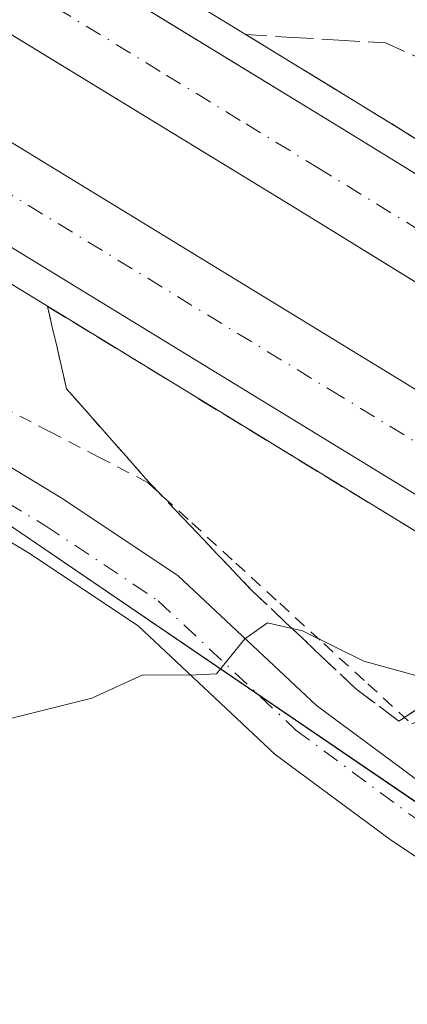
# Model space of a CAD drawing. Units: metres. Extents: x 621093 to 624546, y 4729493 to 4731867.
# Drawn here: x 622310 to 622340, y 4729720 to 4729797 of the extents above; entities that cross this region are included whole.
import ezdxf

# ---------------------------------------------------------------- set-up
doc = ezdxf.new("R2010")
doc.units = ezdxf.units.M
doc.header["$MEASUREMENT"] = 0
for name, pattern in [('DGN Style 2', [1.648017, 0.98881, -0.659207]), ('DGN Style 3', [2.307223, 1.648017, -0.659207]), ('DGN Style 4', [2.638475, 1.318413, -0.659207, 0.001648, -0.659207])]:
    doc.linetypes.add(name, pattern=pattern)
for name, color, linetype, lineweight in [('Alambrada', 7, 'DGN Style 2', 0), ('Arcén (en calzada doble)', 91, 'Continuous', 13), ('Carretera de calzada doble Cxs', 1, 'Continuous', 13), ('Carretera de calzada doble eje', 1, 'DGN Style 4', 0), ('Cultivos herbáceos CxS', 92, 'Continuous', 0), ('Curva de nivel normal', 30, 'Continuous', 0), ('Núcleo urbano CxS', 7, 'Continuous', 0), ('Pista pavimentada Cxs', 135, 'Continuous', 0), ('Pista pavimentada eje', 135, 'DGN Style 4', 0), ('Talud superficial', 30, 'DGN Style 3', 0)]:
    doc.layers.add(name, color=color, linetype=linetype, lineweight=lineweight)

# ---------------------------------------------------------------- blocks, each defined once
blk = doc.blocks.new('*U11')
at = {"layer": 'Núcleo urbano CxS', "color": 7, "linetype": 'Continuous', "lineweight": 0}
blk.add_polyline3d([(622486.3879, 4729651.4653, 548.2177), (622392.4129, 4729702.9343, 543.3509), (622350.5747, 4729729.5587, 542.6276), (622308.7365, 4729758.0851, 546.7231), (622252.4517, 4729777.2881, 551.3727), (622204.1405, 4729803.7271, 550.358), (622160.6909, 4729830.7589, 547.9213), (622114.7591, 4729874.0919, 544.8712), (622061.5105, 4729904.5197, 540.3014), (622006.3599, 4729929.2425, 536.8798), (621934.0935, 4729957.7689, 534.3129)], dxfattribs=at)

msp = doc.modelspace()

# ---------------------------------------------------------------- linework, layer by layer
at = {"layer": 'Alambrada', "color": 7, "linetype": 'DGN Style 2', "lineweight": 0}
msp.add_polyline3d([(622308.4161, 4729767.1421, 547.3596), (622312.2341, 4729765.1581, 547.0835), (622316.0521, 4729763.1741, 547.0074), (622319.8701, 4729761.1901, 547.1836), (622323.3083, 4729758.0433, 546.9161), (622326.7467, 4729754.8967, 546.6465), (622330.1851, 4729751.7501, 546.3938), (622333.6233, 4729748.6033, 545.8661), (622337.0617, 4729745.4567, 545.3697), (622340.5001, 4729742.3101, 544.47), (622344.2251, 4729743.9301, 545.3451), (622347.9501, 4729745.5501, 546.4463)], dxfattribs=at)
at = {"layer": 'Arcén (en calzada doble)', "color": 91, "linetype": 'Continuous', "lineweight": 13}
for points in [[(621985.0701, 4729971.4001, 537.1871), (622033.3301, 4729952.6701, 539.0242), (622107.3201, 4729920.0501, 542.0412), (622163.5101, 4729892.0901, 544.0288), (622236.1601, 4729851.5901, 546.3703), (622286.4401, 4729821.3501, 547.5885), (622336.4601, 4729790.7601, 548.5561), (622368.2801, 4729771.1601, 547.3592), (622373.5139, 4729767.9403, 545.8025), (622378.9601, 4729764.5901, 547.7798), (622413.1901, 4729743.5101, 550.0726), (622492.2101, 4729694.8601, 551.3454), (622758.9801, 4729530.4801, 555.6607), (622772.7449, 4729522.0177, 556.0551)], [(621979.0701, 4729946.0901, 536.5014), (622003.7101, 4729936.5401, 537.5109), (622031.5001, 4729925.1101, 538.5862), (622065.7601, 4729910.3501, 539.9204), (622097.0301, 4729896.2301, 541.142), (622123.8901, 4729883.4101, 542.1378), (622148.1601, 4729871.0201, 543.0625), (622174.3501, 4729856.7601, 544.0512), (622202.4201, 4729840.7901, 545.0436), (622281.6201, 4729793.5601, 547.504), (622347.4801, 4729753.2901, 549.2689), (622354.5301, 4729748.9301, 546.4799), (622359.9063, 4729745.6239, 543.9812), (622365.2301, 4729742.3501, 547.4939), (622481.3901, 4729670.8501, 551.4358), (622564.6401, 4729619.9201, 552.7163), (622619.1701, 4729586.2201, 553.6334), (622717.9201, 4729525.5701, 555.2707), (622725.1031, 4729521.1701, 555.3836)]]:
    msp.add_polyline3d(points, dxfattribs=at)
at = {"layer": 'Carretera de calzada doble Cxs', "color": 1, "linetype": 'Continuous', "lineweight": 13}
for points in [[(621122.0114, 4730135.8597, 515.8536), (621122.8701, 4730135.6401, 515.8627), (621177.2801, 4730121.8901, 517.0574), (621244.8901, 4730107.4101, 518.481), (621330.5301, 4730091.9301, 520.2588), (621412.1401, 4730080.1001, 521.9066), (621489.5101, 4730070.6101, 523.5777), (621547.2101, 4730064.0601, 524.8976), (621605.7101, 4730056.9201, 526.3047), (621689.6901, 4730045.7701, 528.1369), (621742.6901, 4730036.6601, 529.4174), (621784.0701, 4730028.0401, 530.4725), (621833.5101, 4730016.4101, 531.9565), (621873.9201, 4730005.3401, 533.2744), (621911.0301, 4729994.5001, 534.496), (621947.6001, 4729982.2101, 535.9117), (621984.2601, 4729969.2101, 537.2174), (622032.4401, 4729950.5101, 539.0159), (622106.3301, 4729917.9301, 541.9178), (622162.4201, 4729890.0401, 543.9368), (622234.9801, 4729849.5801, 546.3), (622285.2301, 4729819.3601, 547.5868), (622335.2301, 4729788.7701, 548.6845), (622367.0401, 4729769.1801, 548.2726)], [(622363.1501, 4729763.1001, 547.4075), (622331.4601, 4729782.6101, 548.7687), (622281.4801, 4729813.1801, 547.4496), (622231.3701, 4729843.3301, 546.055), (622159.0501, 4729883.6501, 543.6357), (622103.2601, 4729911.4001, 541.5457), (622029.6701, 4729943.8401, 538.6937), (621981.7601, 4729962.4301, 536.8917), (621945.2301, 4729975.3801, 535.5395), (621908.8701, 4729987.6001, 534.2029), (621871.9401, 4729998.4001, 532.873), (621831.7301, 4730009.4101, 531.527), (621782.5101, 4730020.9901, 530.124), (621741.3501, 4730029.5601, 529.0375), (621688.6001, 4730038.6401, 527.7998), (621604.8001, 4730049.7501, 526.0716), (621546.3701, 4730056.8801, 524.8648), (621488.6701, 4730063.4301, 523.6287), (621411.1701, 4730072.9401, 522.0451), (621329.3701, 4730084.8101, 520.4806), (621243.5001, 4730100.3201, 518.6511), (621175.6401, 4730114.8401, 517.2611), (621123.0001, 4730128.1601, 516.2489), (621122.1425, 4730128.3794, 516.2247)], [(621984.2601, 4729969.2101, 537.2174), (622032.4401, 4729950.5101, 539.0159), (622106.3301, 4729917.9301, 541.9178), (622162.4201, 4729890.0401, 543.9368), (622234.9801, 4729849.5801, 546.3), (622285.2301, 4729819.3601, 547.5868), (622335.2301, 4729788.7701, 548.6845), (622367.0401, 4729769.1801, 548.2726), (622365.0899, 4729766.1301, 548.3353), (622363.1501, 4729763.1001, 547.4075), (622331.4601, 4729782.6101, 548.7687), (622281.4801, 4729813.1801, 547.4496), (622231.3701, 4729843.3301, 546.055), (622159.0501, 4729883.6501, 543.6357), (622103.2601, 4729911.4001, 541.5457), (622029.6701, 4729943.8401, 538.6937), (621981.7601, 4729962.4301, 536.8917)], [(621982.3901, 4729954.9801, 536.9461), (622007.2301, 4729945.3401, 537.8721), (622035.1701, 4729933.8501, 538.9483), (622069.5801, 4729919.0201, 540.3395), (622101.0101, 4729904.8201, 541.5347), (622128.0801, 4729891.9101, 542.6339), (622152.5701, 4729879.4201, 543.5002), (622178.9601, 4729865.0401, 544.4386), (622207.1901, 4729848.9801, 545.4043), (622286.5301, 4729801.6701, 547.7935), (622352.4401, 4729761.3601, 549.385), (622359.5101, 4729757.0201, 547.0118), (622355.8501, 4729751.0301, 546.8956), (622348.7601, 4729755.3901, 549.2316), (622282.8901, 4729795.6701, 547.5712), (622203.6701, 4729842.9201, 545.1125), (622175.5501, 4729858.9101, 544.1304), (622149.3001, 4729873.2101, 543.1613), (622124.9801, 4729885.6101, 542.2635), (622098.0701, 4729898.4601, 541.223), (622066.7601, 4729912.6001, 539.983), (622032.4601, 4729927.3901, 538.7343), (622004.6201, 4729938.8301, 537.6478), (621979.9401, 4729948.4101, 536.7062)], [(621982.3901, 4729954.9801, 536.9461), (622007.2301, 4729945.3401, 537.8721), (622035.1701, 4729933.8501, 538.9483), (622069.5801, 4729919.0201, 540.3395), (622101.0101, 4729904.8201, 541.5347), (622128.0801, 4729891.9101, 542.6339), (622152.5701, 4729879.4201, 543.5002), (622178.9601, 4729865.0401, 544.4386), (622207.1901, 4729848.9801, 545.4043), (622286.5301, 4729801.6701, 547.7935), (622352.4401, 4729761.3601, 549.385), (622359.5101, 4729757.0201, 547.0118)], [(622355.8501, 4729751.0301, 546.8956), (622348.7601, 4729755.3901, 549.2316), (622282.8901, 4729795.6701, 547.5712), (622203.6701, 4729842.9201, 545.1125), (622175.5501, 4729858.9101, 544.1304), (622149.3001, 4729873.2101, 543.1613), (622124.9801, 4729885.6101, 542.2635), (622098.0701, 4729898.4601, 541.223), (622066.7601, 4729912.6001, 539.983), (622032.4601, 4729927.3901, 538.7343), (622004.6201, 4729938.8301, 537.6478), (621979.9401, 4729948.4101, 536.7062)]]:
    msp.add_polyline3d(points, dxfattribs=at)
at = {"layer": 'Carretera de calzada doble eje', "color": 1, "linetype": 'DGN Style 4', "lineweight": 0}
for points in [[(622365.0899, 4729766.1301, 548.3353), (622357.0701, 4729771.0801, 549.224), (622341.2101, 4729780.8501, 548.9074), (622333.3501, 4729785.6901, 548.7298), (622327.1001, 4729789.5101, 548.5807), (622320.8501, 4729793.3401, 548.4469), (622295.8501, 4729808.6401, 547.8556), (622289.6001, 4729812.4601, 547.7142), (622283.3501, 4729816.2701, 547.5411), (622277.0801, 4729820.0501, 547.3902), (622270.8201, 4729823.8101, 547.2092), (622245.7101, 4729838.9201, 546.5384), (622233.1701, 4729846.4401, 546.1917), (622224.1401, 4729851.4901, 545.9354)], [(622225.2601, 4729834.1101, 545.9328), (622275.9601, 4729803.8901, 547.4539), (622284.7101, 4729798.6701, 547.6881), (622292.9401, 4729793.6301, 547.9122), (622301.1901, 4729788.5901, 548.1023), (622334.1201, 4729768.4401, 548.8913), (622342.3701, 4729763.4201, 549.0664), (622350.6001, 4729758.3801, 549.2913), (622354.0101, 4729756.2601, 548.952), (622357.6701, 4729754.0101, 547.3059)]]:
    msp.add_polyline3d(points, dxfattribs=at)
at = {"layer": 'Cultivos herbáceos CxS', "color": 92, "linetype": 'Continuous', "lineweight": 0}
for points in [[(621122.6459, 4730099.6552, 515.2851), (621268.4805, 4730071.8757, 518.6716), (621445.3431, 4730041.4467, 522.6678), (621561.3501, 4730028.1341, 522.8129), (621660.2413, 4730018.6253, 525.4068), (621766.7395, 4729995.8041, 526.9728), (621861.8271, 4729974.8847, 530.476), (621934.0935, 4729957.7689, 534.3129), (622006.3599, 4729929.2425, 536.8798), (622061.5105, 4729904.5197, 540.3014), (622114.7591, 4729874.0919, 544.8712), (622160.6909, 4729830.7589, 547.9213), (622204.1405, 4729803.7271, 550.358), (622252.4517, 4729777.2881, 551.3727), (622308.7365, 4729758.0851, 546.7231), (622350.5747, 4729729.5587, 542.6276), (622392.4129, 4729702.9343, 543.3509), (622486.3879, 4729651.4653, 548.2177), (622521.7139, 4729628.5507, 552.2407), (622539.8543, 4729607.5459, 554.6219), (622619.0995, 4729559.8075, 555.7417), (622658.2451, 4729548.3503, 554.9114), (622705.8516, 4729520.8276, 553.2755)], [(621934.0935, 4729957.7689, 534.3129), (622006.3599, 4729929.2425, 536.8798), (622061.5105, 4729904.5197, 540.3014), (622114.7591, 4729874.0919, 544.8712), (622160.6909, 4729830.7589, 547.9213), (622204.1405, 4729803.7271, 550.358), (622252.4517, 4729777.2881, 551.3727), (622308.7365, 4729758.0851, 546.7231), (622350.5747, 4729729.5587, 542.6276), (622392.4129, 4729702.9343, 543.3509), (622486.3879, 4729651.4653, 548.2177), (622521.7139, 4729628.5507, 552.2407), (622539.8543, 4729607.5459, 554.6219), (622619.0995, 4729559.8075, 555.7417), (622658.2451, 4729548.3503, 554.9114), (622705.8518, 4729520.8275, 553.2755), (621984.9437, 4729508.0019, 534.6517)]]:
    msp.add_polyline3d(points, dxfattribs=at)
at = {"layer": 'Curva de nivel normal', "color": 30, "linetype": 'Continuous', "lineweight": 0, "elevation": 545, "flags": 128}
msp.add_lwpolyline([(622354.0305, 4729748.0602), (622345.5267, 4729746.5217), (622343.97, 4729746.2401), (622341, 4729746.0501), (622336.77, 4729747.2101), (622331.97, 4729749.5801), (622331.1517, 4729749.7735), (622329.22, 4729750.2301), (622327.45, 4729748.9601), (622325.25, 4729746.2201), (622323.17, 4729746.1301), (622319.48, 4729746.1401), (622315.49, 4729744.3401), (622305.56, 4729741.8501), (622294.67, 4729738.0601), (622288.72, 4729733.8401), (622278.73, 4729723.4701), (622266.79, 4729712.5201), (622255.89, 4729705.5401), (622241.82, 4729699.4601), (622229.86, 4729696.6701), (622219.7, 4729696.8001)], dxfattribs=at)
at = {"layer": 'Núcleo urbano CxS', "color": 7, "linetype": 'Continuous', "lineweight": 0}
msp.add_polyline3d([(621122.6459, 4730099.6552, 515.2851), (621268.4805, 4730071.8757, 518.6716), (621445.3431, 4730041.4467, 522.6678), (621561.3501, 4730028.1341, 522.8129), (621660.2413, 4730018.6253, 525.4068), (621766.7395, 4729995.8041, 526.9728), (621861.8271, 4729974.8847, 530.476), (621934.0935, 4729957.7689, 534.3129), (622006.3599, 4729929.2425, 536.8798), (622061.5105, 4729904.5197, 540.3014), (622114.7591, 4729874.0919, 544.8712), (622160.6909, 4729830.7589, 547.9213), (622204.1405, 4729803.7271, 550.358), (622252.4517, 4729777.2881, 551.3727), (622308.7365, 4729758.0851, 546.7231), (622350.5747, 4729729.5587, 542.6276), (622392.4129, 4729702.9343, 543.3509), (622486.3879, 4729651.4653, 548.2177), (622521.7139, 4729628.5507, 552.2407), (622539.8543, 4729607.5459, 554.6219), (622619.0995, 4729559.8075, 555.7417), (622658.2451, 4729548.3503, 554.9114), (622705.8516, 4729520.8276, 553.2755)], dxfattribs=at)
at = {"layer": 'Pista pavimentada Cxs', "color": 135, "linetype": 'Continuous', "lineweight": 0}
for points in [[(621997.2955, 4729930.2865, 536.5382), (622012.1745, 4729923.0125, 537.1489), (622024.6119, 4729915.4845, 537.7846), (622045.3937, 4729904.1195, 539.4245), (622071.1285, 4729891.0893, 541.6297), (622112.2423, 4729869.5535, 545.168), (622142.5881, 4729852.9121, 547.0902), (622151.4631, 4729847.9815, 547.6663), (622166.8245, 4729838.1765, 548.705), (622193.2227, 4729822.2071, 550.3857), (622215.0975, 4729808.4947, 550.842), (622226.2239, 4729801.2951, 551.2129), (622238.4569, 4729792.9251, 551.3812), (622248.3241, 4729788.4691, 551.356), (622259.3073, 4729783.9465, 550.9784), (622272.3201, 4729779.3921, 550.2223), (622289.3931, 4729772.8255, 548.6385), (622300.6779, 4729767.5151, 547.5999), (622313.2249, 4729759.9209, 546.5592), (622322.2459, 4729753.9069, 545.9564), (622333.0495, 4729743.7579, 544.5764), (622341.6847, 4729737.3615, 543.0806)], [(622215.0975, 4729808.4947, 550.842), (622226.2239, 4729801.2951, 551.2129), (622238.4569, 4729792.9251, 551.3812), (622248.3241, 4729788.4691, 551.356), (622259.3073, 4729783.9465, 550.9784), (622272.3201, 4729779.3921, 550.2223), (622289.3931, 4729772.8255, 548.6385), (622300.6779, 4729767.5151, 547.5999), (622313.2249, 4729759.9209, 546.5592), (622322.2459, 4729753.9069, 545.9564), (622333.0495, 4729743.7579, 544.5764), (622341.6847, 4729737.3615, 543.0806), (622358.5917, 4729726.3081, 542.5335), (622373.9163, 4729715.5483, 543.1891), (622401.2549, 4729697.9735, 543.6913), (622431.8323, 4729678.4561, 544.3649), (622446.3959, 4729670.3651, 544.877)], [(622444.0479, 4729665.9499, 544.4014), (622429.2707, 4729674.1593, 543.5453), (622398.5579, 4729693.7633, 542.8834), (622371.1267, 4729711.3975, 542.4379), (622355.8063, 4729722.1545, 542.5524), (622347.6815, 4729727.3543, 542.6729), (622338.8083, 4729733.2699, 543.1781), (622329.8389, 4729739.9139, 544.1511), (622319.1259, 4729749.9775, 545.5754), (622310.5423, 4729755.6999, 546.3362), (622298.3125, 4729763.1023, 547.4594), (622287.4285, 4729768.2241, 548.4563), (622270.5965, 4729774.6979, 549.9234), (622257.5283, 4729779.2717, 550.9023), (622246.3427, 4729783.8775, 551.2571), (622235.9973, 4729788.5497, 551.3467), (622225.0137, 4729796.0649, 551.0283)], [(622444.0479, 4729665.9499, 544.4014), (622429.2707, 4729674.1593, 543.5453), (622398.5579, 4729693.7633, 542.8834), (622371.1267, 4729711.3975, 542.4379), (622355.8063, 4729722.1545, 542.5524), (622347.6815, 4729727.3543, 542.6729), (622338.8083, 4729733.2699, 543.1781), (622329.8389, 4729739.9139, 544.1511), (622319.1259, 4729749.9775, 545.5754), (622310.5423, 4729755.6999, 546.3362), (622298.3125, 4729763.1023, 547.4594), (622287.4285, 4729768.2241, 548.4563), (622270.5965, 4729774.6979, 549.9234), (622257.5283, 4729779.2717, 550.9023), (622246.3427, 4729783.8775, 551.2571), (622235.9973, 4729788.5497, 551.3467), (622225.0137, 4729796.0649, 551.0283)]]:
    msp.add_polyline3d(points, dxfattribs=at)
at = {"layer": 'Pista pavimentada eje', "color": 135, "linetype": 'DGN Style 4', "lineweight": 0}
msp.add_polyline3d([(622220.8255, 4729801.8105, 550.8982), (622224.8387, 4729799.2137, 551.0492), (622237.2271, 4729790.7375, 551.279), (622247.3335, 4729786.1733, 551.174), (622258.4179, 4729781.6091, 550.7493), (622271.4583, 4729777.0451, 549.8792), (622288.4109, 4729770.5247, 548.5345), (622299.4951, 4729765.3087, 547.5273), (622311.8835, 4729757.8103, 546.4794), (622320.6859, 4729751.9421, 545.7179), (622331.4443, 4729741.8359, 544.2872), (622340.2465, 4729735.3157, 543.1588), (622349.0487, 4729729.4475, 542.6472)], dxfattribs=at)
at = {"layer": 'Talud superficial', "color": 30, "linetype": 'DGN Style 3', "lineweight": 0}
for points in [[(622365.92, 4729777.8901, 547.3388), (622363.99, 4729773.8001, 548.6492), (622360.06, 4729776.2201, 549.0126), (622356.12, 4729778.6501, 548.9425), (622344.33, 4729785.9101, 548.6163), (622340.39, 4729788.3401, 548.6142), (622336.46, 4729790.7601, 548.5561), (622333.49, 4729792.5801, 548.5934), (622330.51, 4729794.4001, 548.5422), (622327.54, 4729796.2201, 548.4904), (622331.17, 4729796.0001, 548.4703), (622334.8, 4729795.7901, 548.4632), (622338.44, 4729795.5701, 548.3908), (622342.7, 4729793.6601, 547.9756), (622351.22, 4729789.8201, 547.521), (622355.48, 4729787.9101, 547.2306), (622364, 4729784.0701, 546.6983), (622367.83, 4729781.5201, 546.1014)], [(622343.59, 4729745.2401, 546.1722), (622339.5, 4729742.5401, 544.4775), (622336.1, 4729745.0901, 545.1512), (622333.4, 4729747.6501, 545.4986), (622331.1517, 4729749.7735, 545.9499), (622330.7, 4729750.2001, 546.0269), (622328, 4729752.7601, 546.2405), (622322.6, 4729758.4401, 546.9147), (622319.91, 4729761.2801, 547.2103), (622316.71, 4729764.9001, 547.4685), (622313.52, 4729768.5201, 547.7476), (622312.78, 4729771.7401, 548.2044), (622312.03, 4729774.9601, 548.3443), (622315.97, 4729772.5601, 548.5274), (622331.73, 4729762.9201, 548.9088), (622335.66, 4729760.5101, 548.8367), (622339.6, 4729758.1101, 548.9897), (622347.48, 4729753.2901, 549.2689), (622349.62, 4729751.9701, 549.0641), (622351.76, 4729750.6401, 548.384), (622347.67, 4729747.9401, 548.2534), (622345.5267, 4729746.5217, 547.1642)]]:
    msp.add_polyline3d(points, close=True, dxfattribs=at)
for points in [[(622327.54, 4729796.2201, 548.3641), (622331.17, 4729796.0001, 548.4194), (622334.8, 4729795.7901, 548.396), (622338.44, 4729795.5701, 548.2862), (622342.7, 4729793.6601, 547.9295), (622351.22, 4729789.8201, 547.3852), (622355.48, 4729787.9101, 547.0038), (622364, 4729784.0701, 546.4177), (622367.83, 4729781.5201, 545.7895), (622365.92, 4729777.8901, 546.8902), (622363.99, 4729773.8001, 548.3217)], [(622327.54, 4729796.2201, 548.3641), (622330.51, 4729794.4001, 548.4305), (622333.49, 4729792.5801, 548.3911), (622336.46, 4729790.7601, 548.3886), (622340.39, 4729788.3401, 548.3919), (622344.33, 4729785.9101, 548.3401), (622356.12, 4729778.6501, 548.7057), (622360.06, 4729776.2201, 548.6826), (622363.99, 4729773.8001, 548.3217)], [(622312.03, 4729774.9601, 548.1684), (622315.97, 4729772.5601, 548.2716), (622331.73, 4729762.9201, 548.6565), (622335.66, 4729760.5101, 548.6556), (622339.6, 4729758.1101, 548.7854), (622347.48, 4729753.2901, 549.0176), (622349.62, 4729751.9701, 548.9419), (622351.76, 4729750.6401, 548.346)], [(622312.03, 4729774.9601, 548.1684), (622312.78, 4729771.7401, 548.0108), (622313.52, 4729768.5201, 547.7002), (622316.71, 4729764.9001, 547.4225), (622319.91, 4729761.2801, 547.0853), (622322.6, 4729758.4401, 546.7564), (622328, 4729752.7601, 546.0636), (622330.7, 4729750.2001, 545.8481), (622331.1517, 4729749.7735, 545.7809), (622333.4, 4729747.6501, 545.4283), (622336.1, 4729745.0901, 545.1823), (622339.5, 4729742.5401, 544.576), (622343.59, 4729745.2401, 546.1446), (622345.5267, 4729746.5217, 547.1873), (622347.67, 4729747.9401, 548.366), (622351.76, 4729750.6401, 548.346)]]:
    msp.add_polyline3d(points, dxfattribs=at)

# ---------------------------------------------------------------- block references
at = {"layer": 'Núcleo urbano CxS', "color": 7, "linetype": 'Continuous', "lineweight": 0}
msp.add_blockref('*U11', (0, 0), dxfattribs=at)

doc.saveas('drawing.dxf')
